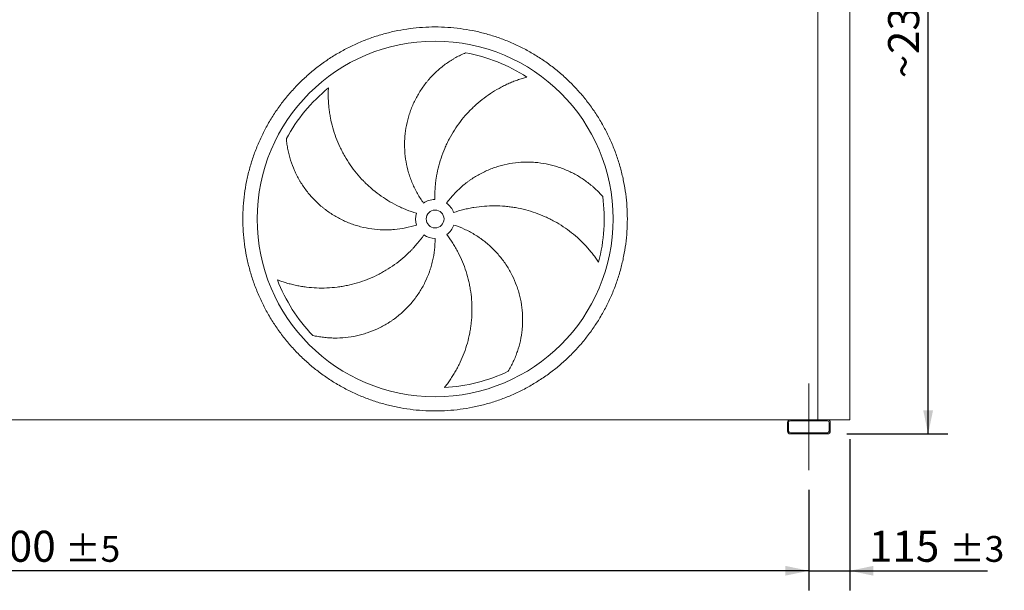
# Model space of a CAD drawing. Units: millimetres. Extents: x 161 to 11423, y 106 to 7993.
# Drawn here: x 3226 to 5992, y 1860 to 3465 of the extents above; entities that cross this region are included whole.
import ezdxf

# ---------------------------------------------------------------- set-up
doc = ezdxf.new("R2010")
doc.units = ezdxf.units.MM
doc.header["$LTSCALE"] = 55
doc.linetypes.add('SLD-Center', pattern=[19.05, 15.24, -1.27, 1.27, -1.27])
doc.linetypes.add('SLD-Solid', pattern=[0])
doc.layers.add('GEOMETRY', color=7, linetype='SLD-Solid')
doc.styles.add('SLDTEXTSTYLE0', font='TXT', dxfattribs={"width": 0.605})
doc.dimstyles.new('SLDDIMSTYLE0', dxfattribs={"dimtxt": 84.754517, "dimasz": 66, "dimexe": 0, "dimexo": 0.0625, "dimgap": 21.188629, "dimtad": 1, "dimdec": 0, "dimrnd": 1e-09, "dimzin": 12, "dimdsep": 46, "dimtxsty": 'SLDTEXTSTYLE0', "dimsah": 1, "dimcen": 0.09, "dimadec": 0, "dimazin": 3, "dimtol": 1, "dimtp": 3, "dimtm": 3, "dimtfac": 1, "dimtdec": 0, "dimtmove": 0, "dimatfit": 0, "dimfxl": 1, "dimfrac": 2, "dimtolj": 1, "dimarcsym": 0})
doc.dimstyles.new('SLDDIMSTYLE1', dxfattribs={"dimtxt": 84.754517, "dimasz": 66, "dimexe": 0, "dimexo": 0.0625, "dimgap": 21.188629, "dimtad": 1, "dimdec": 0, "dimrnd": 1e-09, "dimzin": 12, "dimdsep": 46, "dimtxsty": 'SLDTEXTSTYLE0', "dimsah": 1, "dimcen": 0.09, "dimadec": 0, "dimazin": 3, "dimtol": 1, "dimtp": 5, "dimtm": 5, "dimtfac": 1, "dimtdec": 0, "dimtofl": 0, "dimtmove": 0, "dimatfit": 3, "dimfxl": 1, "dimfrac": 2, "dimtolj": 1, "dimarcsym": 0})
doc.dimstyles.new('SLDDIMSTYLE4', dxfattribs={"dimtxt": 84.754517, "dimasz": 66, "dimexe": 0, "dimexo": 0.0625, "dimgap": 21.188629, "dimtad": 1, "dimdec": 0, "dimrnd": 1e-09, "dimzin": 12, "dimdsep": 46, "dimtxsty": 'SLDTEXTSTYLE0', "dimsah": 1, "dimcen": 0.09, "dimadec": 0, "dimazin": 3, "dimtfac": 1, "dimtdec": 0, "dimtofl": 0, "dimtmove": 0, "dimatfit": 3, "dimfxl": 1, "dimfrac": 2, "dimtolj": 1, "dimtzin": 12, "dimarcsym": 0})

# ---------------------------------------------------------------- blocks, each defined once
blk = doc.blocks.new('_D')
at = {"layer": 'GEOMETRY'}
for p, q in [((5558.2, 2284.9), (5558.2, 1859.9)), ((5443.2, 2142.9), (5443.2, 1859.9)), ((5443.2, 1914.9), (5289.2, 1914.9)), ((5443.2, 1914.9), (5558.2, 1914.9)), ((5558.2, 1914.9), (5945, 1914.9))]:
    blk.add_line(p, q, dxfattribs=at)
for points in [[(5443.2, 1914.9), (5377.2, 1928.7), (5377.2, 1901.2)], [(5558.2, 1914.9), (5624.2, 1901.2), (5624.2, 1928.7)]]:
    blk.add_solid(points, dxfattribs=at)
at = {"layer": 'GEOMETRY', "attachment_point": 1, "style": 'SLDTEXTSTYLE0'}
for s, insert, char_height in [('115', (5611.5, 2027.5), 87.31), ('±3', (5837.8, 2012.8), 72.76)]:
    blk.add_mtext(s, dxfattribs=dict(at, insert=insert, char_height=char_height))
blk = doc.blocks.new('_D_1')
at = {"layer": 'GEOMETRY'}
for p, q in [((1243.2, 2142.9), (1243.2, 1859.9)), ((5443.2, 2142.9), (5443.2, 1859.9)), ((5443.2, 1914.9), (1243.2, 1914.9))]:
    blk.add_line(p, q, dxfattribs=at)
for points in [[(1243.2, 1914.9), (1309.2, 1901.2), (1309.2, 1928.7)], [(5443.2, 1914.9), (5377.2, 1928.7), (5377.2, 1901.2)]]:
    blk.add_solid(points, dxfattribs=at)
at = {"layer": 'GEOMETRY', "attachment_point": 1, "style": 'SLDTEXTSTYLE0'}
for s, insert, char_height in [('4200', (3063.2, 2027.5), 87.31), ('±5', (3354.2, 2012.8), 72.76)]:
    blk.add_mtext(s, dxfattribs=dict(at, insert=insert, char_height=char_height))
blk = doc.blocks.new('_D_5')
at = {"layer": 'GEOMETRY'}
for p, q in [((5503.2, 4644.9), (5833.2, 4644.9)), ((5778.2, 2299.9), (5778.2, 4644.9)), ((5550.2, 2299.9), (5833.2, 2299.9))]:
    blk.add_line(p, q, dxfattribs=at)
for points in [[(5778.2, 4644.9), (5764.5, 4578.9), (5792, 4578.9)], [(5778.2, 2299.9), (5792, 2365.9), (5764.5, 2365.9)]]:
    blk.add_solid(points, dxfattribs=at)
at = {"layer": 'GEOMETRY', "attachment_point": 1, "rotation": 90, "style": 'SLDTEXTSTYLE0'}
for s, insert, char_height in [('2345', (5665.7, 3368.1), 87.31), ('~', (5665.7, 3300.2), 87.3)]:
    blk.add_mtext(s, dxfattribs=dict(at, insert=insert, char_height=char_height))

msp = doc.modelspace()

# ---------------------------------------------------------------- linework, layer by layer
at = {"color": 7, "linetype": 'SLD-Solid', "lineweight": 15}
for p, q in [((5468.2, 2339.9), (5468.2, 4589.9)), ((5558.2, 2339.9), (5558.2, 4589.9)), ((5391.2, 2339.9), (1295.2, 2339.9)), ((5383.2, 2331.9), (5383.2, 2307.9)), ((5386.2, 2331.9), (5386.2, 2307.9)), ((5495.2, 2339.9), (5391.2, 2339.9)), ((5495.2, 2336.9), (5391.2, 2336.9)), ((5558.2, 2339.9), (5495.2, 2339.9)), ((5500.2, 2307.9), (5500.2, 2331.9)), ((5503.2, 2307.9), (5503.2, 2331.9)), ((5391.2, 2302.9), (5495.2, 2302.9)), ((5391.2, 2299.9), (5495.2, 2299.9))]:
    msp.add_line(p, q, dxfattribs=at)
for radius in [500, 25]:
    msp.add_circle((4393.2, 2904.4), radius, dxfattribs=at)
for centre, radius, start, end in [((4393.2, 2904.4), 475, 57.1391, 79.6049), ((4393.2, 2904.4), 475, 129.1391, 151.6049), ((4393.2, 2904.4), 475, 345.1391, 7.6049), ((4393.2, 2904.4), 55, 91, 126), ((4393.2, 2904.4), 55, 19, 54), ((4393.2, 2904.4), 55, 163, 198), ((4393.2, 2904.4), 55, 307, 342), ((4393.2, 2904.4), 55, 235, 270), ((4393.2, 2904.4), 475, 201.1391, 223.6049), ((4393.2, 2904.4), 475, 273.1391, 295.6049), ((5391.2, 2331.9), 8, 90, 180), ((5391.2, 2331.9), 5, 90, 180), ((5495.2, 2331.9), 8, 0, 90), ((5495.2, 2331.9), 5, 0, 90), ((5391.2, 2307.9), 8, 180, 270), ((5391.2, 2307.9), 5, 180, 270), ((5495.2, 2307.9), 5, 270, 0), ((5495.2, 2307.9), 8, 270, 0)]:
    msp.add_arc(centre, radius, start, end, dxfattribs=at)
for points, knots in [([(3853.2, 2904.4), (3853.2, 2916.2), (3854, 2939.8), (3857.4, 2975), (3863.2, 3009.9), (3871.2, 3044.3), (3881.5, 3078.1), (3894, 3111.2), (3908.5, 3143.4), (3925.2, 3174.6), (3943.9, 3204.7), (3964.5, 3233.4), (3986.9, 3260.7), (4011.1, 3286.5), (4036.9, 3310.7), (4064.2, 3333.2), (4093, 3353.7), (4123, 3372.4), (4154.2, 3389.1), (4186.4, 3403.7), (4219.5, 3416.1), (4253.3, 3426.4), (4287.8, 3434.4), (4322.7, 3440.2), (4357.9, 3443.7), (4393.2, 3444.8), (4428.6, 3443.7), (4463.7, 3440.2), (4498.6, 3434.4), (4533.1, 3426.4), (4566.9, 3416.1), (4600, 3403.7), (4632.2, 3389.1), (4663.4, 3372.4), (4693.4, 3353.7), (4722.2, 3333.2), (4749.5, 3310.7), (4775.3, 3286.5), (4799.5, 3260.7), (4821.9, 3233.4), (4842.5, 3204.7), (4861.2, 3174.6), (4877.9, 3143.4), (4892.5, 3111.2), (4904.9, 3078.1), (4915.2, 3044.3), (4923.2, 3009.9), (4929, 2975), (4932.4, 2939.8), (4933.6, 2904.4), (4932.4, 2869.1), (4929, 2833.9), (4923.2, 2799), (4915.2, 2764.6), (4904.9, 2730.7), (4892.5, 2697.6), (4877.9, 2665.4), (4861.2, 2634.2), (4842.5, 2604.2), (4821.9, 2575.5), (4799.5, 2548.1), (4775.3, 2522.3), (4749.5, 2498.1), (4722.2, 2475.7), (4693.4, 2455.1), (4663.4, 2436.4), (4632.2, 2419.8), (4600, 2405.2), (4566.9, 2392.7), (4533.1, 2382.5), (4498.6, 2374.4), (4463.7, 2368.7), (4428.6, 2365.2), (4393.2, 2364), (4357.9, 2365.2), (4322.7, 2368.7), (4287.8, 2374.4), (4253.3, 2382.5), (4219.5, 2392.7), (4186.4, 2405.2), (4154.2, 2419.8), (4123, 2436.4), (4093, 2455.1), (4064.2, 2475.7), (4036.9, 2498.1), (4011.1, 2522.3), (3986.9, 2548.1), (3964.5, 2575.5), (3943.9, 2604.2), (3925.2, 2634.2), (3908.5, 2665.4), (3894, 2697.6), (3881.5, 2730.7), (3871.2, 2764.6), (3863.2, 2799), (3857.4, 2833.9), (3854, 2869.1), (3853.2, 2892.6), (3853.2, 2904.4)], [0, 0, 0, 0, 0.0104242, 0.0208259, 0.03125, 0.041674, 0.0520757, 0.0625, 0.072924, 0.0833257, 0.09375, 0.104174, 0.1145757, 0.125, 0.135424, 0.1458257, 0.15625, 0.166674, 0.1770757, 0.1875, 0.197924, 0.2083257, 0.21875, 0.229174, 0.2395757, 0.25, 0.260424, 0.2708257, 0.28125, 0.291674, 0.3020757, 0.3125, 0.322924, 0.3333257, 0.34375, 0.354174, 0.3645757, 0.375, 0.385424, 0.3958257, 0.40625, 0.416674, 0.4270757, 0.4375, 0.447924, 0.4583257, 0.46875, 0.479174, 0.4895757, 0.5, 0.510424, 0.5208257, 0.53125, 0.541674, 0.5520757, 0.5625, 0.572924, 0.5833257, 0.59375, 0.604174, 0.6145757, 0.625, 0.635424, 0.6458257, 0.65625, 0.666674, 0.6770757, 0.6875, 0.697924, 0.7083257, 0.71875, 0.729174, 0.7395757, 0.75, 0.760424, 0.7708257, 0.78125, 0.791674, 0.8020757, 0.8125, 0.822924, 0.8333257, 0.84375, 0.854174, 0.8645757, 0.875, 0.885424, 0.8958257, 0.90625, 0.916674, 0.9270757, 0.9375, 0.947924, 0.9583257, 0.96875, 0.9791742, 0.9895759, 1, 1, 1, 1]), ([(4360.9, 2948.9), (4354.6, 2957.6), (4348.8, 2966.6), (4338.4, 2985), (4333.8, 2994.5), (4327.6, 3009.1), (4325.6, 3014), (4322.9, 3021.5), (4322.1, 3024), (4320.8, 3027.8), (4320.4, 3029.1), (4319.6, 3031.7), (4319.2, 3033), (4315.8, 3044.5), (4313.4, 3054.8), (4309.8, 3075.6), (4308.6, 3086.1), (4307.6, 3101.9), (4307.4, 3107.2), (4307.4, 3115.2), (4307.4, 3117.8), (4307.6, 3123.1), (4307.7, 3125.8), (4308.4, 3139.1), (4309.5, 3149.6), (4313, 3170.3), (4315.4, 3180.6), (4319.7, 3195.8), (4321.3, 3200.8), (4323.9, 3208.3), (4324.8, 3210.7), (4326.7, 3215.7), (4327.7, 3218.2), (4332.8, 3230.4), (4337.3, 3239.9), (4347.4, 3258.2), (4353, 3267), (4362.1, 3279.8), (4365.2, 3284), (4370.1, 3290.1), (4371.8, 3292.2), (4375.2, 3296.2), (4376.9, 3298.2), (4385.7, 3308), (4393.1, 3315.4), (4408.5, 3329.2), (4416.6, 3335.6), (4429.2, 3344.6), (4433.5, 3347.5), (4440.1, 3351.6), (4442.3, 3353), (4446.7, 3355.6), (4449, 3356.9), (4455.8, 3360.7), (4460.3, 3363.1), (4469.6, 3367.6), (4474.2, 3369.7), (4478.9, 3371.6)], [0, 0, 0, 0, 0.0625, 0.0625, 0.125, 0.125, 0.15625, 0.15625, 0.171875, 0.171875, 0.179687, 0.179687, 0.1875, 0.1875, 0.25, 0.25, 0.3125, 0.3125, 0.34375, 0.34375, 0.359375, 0.359375, 0.375, 0.375, 0.4375, 0.4375, 0.5, 0.5, 0.53125, 0.53125, 0.546875, 0.546875, 0.5625, 0.5625, 0.625, 0.625, 0.6875, 0.6875, 0.71875, 0.71875, 0.734375, 0.734375, 0.75, 0.75, 0.8125, 0.8125, 0.875, 0.875, 0.90625, 0.90625, 0.921875, 0.921875, 0.9375, 0.9375, 0.96875, 0.96875, 1, 1, 1, 1]), ([(4650.9, 3303.4), (4646.6, 3302.3), (4642.2, 3301), (4633.4, 3298.2), (4629, 3296.8), (4620.2, 3293.6), (4615.9, 3292), (4607.1, 3288.4), (4602.7, 3286.6), (4596.2, 3283.7), (4594.1, 3282.6), (4589.8, 3280.6), (4587.6, 3279.6), (4581.2, 3276.4), (4577, 3274.1), (4564.5, 3267.2), (4556.3, 3262.3), (4540.4, 3251.7), (4532.7, 3246.1), (4517.6, 3234.1), (4510.3, 3227.8), (4501.4, 3219.5), (4499.6, 3217.8), (4496.1, 3214.4), (4494.4, 3212.7), (4489.3, 3207.5), (4485.9, 3204), (4476.2, 3193.2), (4470, 3185.8), (4458.3, 3170.4), (4452.7, 3162.5), (4442.2, 3146.1), (4437.3, 3137.7), (4431.6, 3126.9), (4430.5, 3124.7), (4428.3, 3120.3), (4427.2, 3118.1), (4424, 3111.5), (4422, 3107), (4416.3, 3093.6), (4412.9, 3084.5), (4406.8, 3066), (4404.1, 3056.7), (4399.6, 3037.7), (4397.7, 3028.1), (4395.8, 3015.9), (4395.5, 3013.5), (4394.8, 3008.6), (4394.6, 3006.1), (4393.7, 2998.8), (4393.3, 2993.9), (4392.3, 2979.1), (4392.1, 2969.3), (4392.3, 2959.4)], [0, 0, 0, 0, 0.03125, 0.03125, 0.0625, 0.0625, 0.09375, 0.09375, 0.125, 0.125, 0.140625, 0.140625, 0.15625, 0.15625, 0.1875, 0.1875, 0.25, 0.25, 0.3125, 0.3125, 0.375, 0.375, 0.390625, 0.390625, 0.40625, 0.40625, 0.4375, 0.4375, 0.5, 0.5, 0.5625, 0.5625, 0.625, 0.625, 0.640625, 0.640625, 0.65625, 0.65625, 0.6875, 0.6875, 0.75, 0.75, 0.8125, 0.8125, 0.875, 0.875, 0.890625, 0.890625, 0.90625, 0.90625, 0.9375, 0.9375, 1, 1, 1, 1]), ([(4093.4, 3272.8), (4093.2, 3268.3), (4093, 3263.8), (4092.9, 3254.6), (4093, 3249.9), (4093.2, 3240.6), (4093.4, 3235.9), (4094.1, 3226.5), (4094.5, 3221.8), (4095.3, 3214.7), (4095.6, 3212.3), (4096.2, 3207.6), (4096.5, 3205.2), (4097.6, 3198.2), (4098.4, 3193.5), (4101.1, 3179.4), (4103.3, 3170.2), (4108.4, 3151.8), (4111.4, 3142.7), (4118.1, 3124.6), (4121.8, 3115.7), (4127, 3104.6), (4128, 3102.4), (4130.2, 3098.1), (4131.3, 3095.9), (4134.7, 3089.4), (4137, 3085.2), (4144.2, 3072.6), (4149.4, 3064.4), (4160.3, 3048.5), (4166.2, 3040.8), (4178.5, 3025.8), (4185, 3018.5), (4193.5, 3009.7), (4195.3, 3007.9), (4198.8, 3004.5), (4200.5, 3002.8), (4205.8, 2997.7), (4209.5, 2994.4), (4220.5, 2984.8), (4228.1, 2978.8), (4243.7, 2967.3), (4251.8, 2961.9), (4268.4, 2951.7), (4277, 2946.9), (4288, 2941.4), (4290.2, 2940.3), (4294.7, 2938.2), (4296.9, 2937.1), (4303.6, 2934.1), (4308.2, 2932.2), (4321.9, 2926.7), (4331.2, 2923.4), (4340.6, 2920.5)], [0, 0, 0, 0, 0.03125, 0.03125, 0.0625, 0.0625, 0.09375, 0.09375, 0.125, 0.125, 0.140625, 0.140625, 0.15625, 0.15625, 0.1875, 0.1875, 0.25, 0.25, 0.3125, 0.3125, 0.375, 0.375, 0.390625, 0.390625, 0.40625, 0.40625, 0.4375, 0.4375, 0.5, 0.5, 0.5625, 0.5625, 0.625, 0.625, 0.640625, 0.640625, 0.65625, 0.65625, 0.6875, 0.6875, 0.75, 0.75, 0.8125, 0.8125, 0.875, 0.875, 0.890625, 0.890625, 0.90625, 0.90625, 0.9375, 0.9375, 1, 1, 1, 1]), ([(4340.9, 2887.4), (4330.7, 2884.1), (4320.4, 2881.4), (4299.7, 2877.2), (4289.2, 2875.7), (4273.4, 2874.3), (4268.1, 2874), (4260.1, 2873.8), (4257.5, 2873.7), (4253.5, 2873.7), (4252.1, 2873.7), (4249.5, 2873.8), (4248.1, 2873.8), (4236.1, 2874.1), (4225.5, 2875), (4204.6, 2878), (4194.3, 2880.1), (4178.9, 2884), (4173.9, 2885.5), (4166.3, 2887.9), (4163.8, 2888.8), (4158.7, 2890.6), (4156.2, 2891.5), (4143.8, 2896.3), (4134.2, 2900.6), (4115.5, 2910.4), (4106.5, 2915.7), (4093.4, 2924.5), (4089.2, 2927.6), (4082.8, 2932.4), (4080.8, 2934), (4076.6, 2937.4), (4074.6, 2939.1), (4064.5, 2947.7), (4056.9, 2954.9), (4042.6, 2970.2), (4035.9, 2978.2), (4026.6, 2990.8), (4023.6, 2995.1), (4019.2, 3001.7), (4017.8, 3003.9), (4015.1, 3008.4), (4013.7, 3010.6), (4007.1, 3022), (4002.4, 3031.3), (3994, 3050.2), (3990.4, 3059.9), (3985.7, 3074.7), (3984.3, 3079.7), (3982.4, 3087.2), (3981.8, 3089.7), (3980.6, 3094.8), (3980.1, 3097.3), (3978.6, 3104.9), (3977.8, 3110), (3976.3, 3120.2), (3975.8, 3125.2), (3975.4, 3130.3)], [0, 0, 0, 0, 0.0625, 0.0625, 0.125, 0.125, 0.15625, 0.15625, 0.171875, 0.171875, 0.179688, 0.179688, 0.1875, 0.1875, 0.25, 0.25, 0.3125, 0.3125, 0.34375, 0.34375, 0.359375, 0.359375, 0.375, 0.375, 0.4375, 0.4375, 0.5, 0.5, 0.53125, 0.53125, 0.546875, 0.546875, 0.5625, 0.5625, 0.625, 0.625, 0.6875, 0.6875, 0.71875, 0.71875, 0.734375, 0.734375, 0.75, 0.75, 0.8125, 0.8125, 0.875, 0.875, 0.90625, 0.90625, 0.921875, 0.921875, 0.9375, 0.9375, 0.96875, 0.96875, 1, 1, 1, 1]), ([(4425.5, 2948.9), (4431.8, 2957.6), (4438.6, 2965.8), (4452.9, 2981.4), (4460.5, 2988.8), (4472.4, 2999.2), (4476.5, 3002.6), (4482.9, 3007.5), (4485, 3009), (4488.2, 3011.4), (4489.3, 3012.2), (4491.5, 3013.7), (4492.6, 3014.5), (4502.5, 3021.3), (4511.6, 3026.8), (4530.2, 3036.7), (4539.8, 3041.1), (4554.6, 3046.9), (4559.5, 3048.7), (4567.1, 3051.2), (4569.6, 3052), (4574.7, 3053.5), (4577.3, 3054.2), (4590.2, 3057.6), (4600.5, 3059.8), (4621.3, 3062.9), (4631.8, 3063.8), (4647.6, 3064.4), (4652.8, 3064.4), (4660.8, 3064.2), (4663.4, 3064.1), (4668.7, 3063.9), (4671.3, 3063.7), (4684.6, 3062.7), (4695, 3061.2), (4715.5, 3057.3), (4725.6, 3054.7), (4740.6, 3050), (4745.5, 3048.3), (4752.9, 3045.6), (4755.4, 3044.6), (4760.2, 3042.6), (4762.7, 3041.6), (4774.7, 3036.3), (4784, 3031.5), (4801.9, 3021.1), (4810.5, 3015.4), (4823, 3006.2), (4827, 3003), (4833, 2998.1), (4835, 2996.4), (4838.9, 2993), (4840.8, 2991.2), (4846.5, 2985.9), (4850.1, 2982.3), (4857.3, 2974.9), (4860.7, 2971.1), (4864, 2967.3)], [0, 0, 0, 0, 0.0625, 0.0625, 0.125, 0.125, 0.15625, 0.15625, 0.171875, 0.171875, 0.179688, 0.179688, 0.1875, 0.1875, 0.25, 0.25, 0.3125, 0.3125, 0.34375, 0.34375, 0.359375, 0.359375, 0.375, 0.375, 0.4375, 0.4375, 0.5, 0.5, 0.53125, 0.53125, 0.546875, 0.546875, 0.5625, 0.5625, 0.625, 0.625, 0.6875, 0.6875, 0.71875, 0.71875, 0.734375, 0.734375, 0.75, 0.75, 0.8125, 0.8125, 0.875, 0.875, 0.90625, 0.90625, 0.921875, 0.921875, 0.9375, 0.9375, 0.96875, 0.96875, 1, 1, 1, 1]), ([(4852.3, 2782.6), (4849.9, 2786.4), (4847.3, 2790.2), (4842, 2797.7), (4839.2, 2801.4), (4833.5, 2808.8), (4830.6, 2812.4), (4824.5, 2819.7), (4821.4, 2823.2), (4816.6, 2828.5), (4815, 2830.3), (4811.7, 2833.7), (4810, 2835.5), (4805, 2840.6), (4801.6, 2843.9), (4791.2, 2853.6), (4783.9, 2859.9), (4769, 2871.7), (4761.2, 2877.4), (4745.2, 2888), (4736.9, 2893), (4726.3, 2898.9), (4724.1, 2900.1), (4719.8, 2902.4), (4717.7, 2903.5), (4711.1, 2906.7), (4706.8, 2908.8), (4693.5, 2914.7), (4684.5, 2918.3), (4666.3, 2924.7), (4657, 2927.6), (4638.2, 2932.5), (4628.7, 2934.6), (4616.6, 2936.7), (4614.2, 2937.1), (4609.3, 2937.8), (4606.9, 2938.1), (4599.6, 2939.1), (4594.8, 2939.6), (4580.2, 2940.9), (4570.5, 2941.4), (4551.1, 2941.4), (4541.4, 2941.1), (4521.9, 2939.6), (4512.2, 2938.4), (4500, 2936.4), (4497.6, 2936), (4492.8, 2935.1), (4490.3, 2934.6), (4483.1, 2933.1), (4478.3, 2932), (4464, 2928.4), (4454.6, 2925.6), (4445.2, 2922.3)], [0, 0, 0, 0, 0.03125, 0.03125, 0.0625, 0.0625, 0.09375, 0.09375, 0.125, 0.125, 0.140625, 0.140625, 0.15625, 0.15625, 0.1875, 0.1875, 0.25, 0.25, 0.3125, 0.3125, 0.375, 0.375, 0.390625, 0.390625, 0.40625, 0.40625, 0.4375, 0.4375, 0.5, 0.5, 0.5625, 0.5625, 0.625, 0.625, 0.640625, 0.640625, 0.65625, 0.65625, 0.6875, 0.6875, 0.75, 0.75, 0.8125, 0.8125, 0.875, 0.875, 0.890625, 0.890625, 0.90625, 0.90625, 0.9375, 0.9375, 1, 1, 1, 1]), ([(4445.5, 2887.4), (4455.7, 2884.1), (4465.6, 2880.3), (4484.9, 2871.5), (4494.2, 2866.5), (4507.8, 2858.4), (4512.3, 2855.5), (4518.9, 2851), (4521.1, 2849.5), (4524.3, 2847.1), (4525.4, 2846.3), (4527.5, 2844.7), (4528.6, 2843.9), (4538.1, 2836.6), (4546.2, 2829.7), (4561.3, 2815), (4568.5, 2807.2), (4578.5, 2795), (4581.8, 2790.8), (4586.5, 2784.4), (4588, 2782.2), (4591.1, 2777.8), (4592.5, 2775.6), (4599.8, 2764.4), (4605, 2755.3), (4614.4, 2736.4), (4618.5, 2726.8), (4623.9, 2712), (4625.6, 2707), (4627.9, 2699.4), (4628.6, 2696.8), (4630, 2691.7), (4630.6, 2689.1), (4633.7, 2676.2), (4635.6, 2665.9), (4638.2, 2645.1), (4638.9, 2634.7), (4639, 2619), (4638.9, 2613.8), (4638.6, 2605.9), (4638.4, 2603.3), (4638.1, 2598.1), (4637.8, 2595.4), (4636.5, 2582.4), (4634.9, 2572.1), (4630.5, 2551.8), (4627.7, 2541.9), (4622.8, 2527.2), (4621, 2522.3), (4618.2, 2515.1), (4617.2, 2512.7), (4615.1, 2508), (4614, 2505.6), (4610.8, 2498.5), (4608.5, 2493.9), (4603.7, 2484.9), (4601.1, 2480.4), (4598.5, 2476.1)], [0, 0, 0, 0, 0.0625, 0.0625, 0.125, 0.125, 0.15625, 0.15625, 0.171875, 0.171875, 0.179688, 0.179688, 0.1875, 0.1875, 0.25, 0.25, 0.3125, 0.3125, 0.34375, 0.34375, 0.359375, 0.359375, 0.375, 0.375, 0.4375, 0.4375, 0.5, 0.5, 0.53125, 0.53125, 0.546875, 0.546875, 0.5625, 0.5625, 0.625, 0.625, 0.6875, 0.6875, 0.71875, 0.71875, 0.734375, 0.734375, 0.75, 0.75, 0.8125, 0.8125, 0.875, 0.875, 0.90625, 0.90625, 0.921875, 0.921875, 0.9375, 0.9375, 0.96875, 0.96875, 1, 1, 1, 1]), ([(3950.2, 2733.1), (3954.4, 2731.5), (3958.7, 2730), (3967.4, 2727), (3971.8, 2725.6), (3980.8, 2723), (3985.3, 2721.8), (3994.4, 2719.5), (3999.1, 2718.4), (4006.1, 2717), (4008.4, 2716.5), (4013.1, 2715.6), (4015.4, 2715.2), (4022.5, 2714.1), (4027.2, 2713.4), (4041.4, 2711.6), (4050.9, 2710.8), (4070, 2710), (4079.6, 2710), (4098.8, 2710.8), (4108.4, 2711.6), (4120.5, 2713.1), (4122.9, 2713.4), (4127.8, 2714.1), (4130.2, 2714.5), (4137.3, 2715.7), (4142.1, 2716.6), (4156.3, 2719.6), (4165.7, 2722), (4184.2, 2727.5), (4193.4, 2730.6), (4211.5, 2737.7), (4220.4, 2741.6), (4231.4, 2747), (4233.6, 2748.2), (4238, 2750.4), (4240.1, 2751.6), (4246.6, 2755.1), (4250.8, 2757.5), (4263.4, 2765), (4271.5, 2770.3), (4287.2, 2781.7), (4294.9, 2787.7), (4309.7, 2800.4), (4316.9, 2807), (4325.6, 2815.8), (4327.3, 2817.6), (4330.7, 2821.1), (4332.4, 2823), (4337.3, 2828.4), (4340.6, 2832.1), (4350, 2843.5), (4356, 2851.3), (4361.7, 2859.4)], [0, 0, 0, 0, 0.03125, 0.03125, 0.0625, 0.0625, 0.09375, 0.09375, 0.125, 0.125, 0.140625, 0.140625, 0.15625, 0.15625, 0.1875, 0.1875, 0.25, 0.25, 0.3125, 0.3125, 0.375, 0.375, 0.390625, 0.390625, 0.40625, 0.40625, 0.4375, 0.4375, 0.5, 0.5, 0.5625, 0.5625, 0.625, 0.625, 0.640625, 0.640625, 0.65625, 0.65625, 0.6875, 0.6875, 0.75, 0.75, 0.8125, 0.8125, 0.875, 0.875, 0.890625, 0.890625, 0.90625, 0.90625, 0.9375, 0.9375, 1, 1, 1, 1]), ([(4393.2, 2849.4), (4393.2, 2838.7), (4392.6, 2828.1), (4390.2, 2807.1), (4388.4, 2796.6), (4384.8, 2781.2), (4383.5, 2776.1), (4381.2, 2768.4), (4380.5, 2765.9), (4379.2, 2762), (4378.8, 2760.8), (4378, 2758.2), (4377.5, 2757), (4373.5, 2745.6), (4369.4, 2735.9), (4360.1, 2716.9), (4354.9, 2707.7), (4346.4, 2694.4), (4343.4, 2690), (4338.8, 2683.5), (4337.2, 2681.4), (4334, 2677.2), (4332.3, 2675.1), (4323.9, 2664.7), (4316.8, 2656.9), (4301.8, 2642.2), (4293.9, 2635.3), (4281.4, 2625.5), (4277.2, 2622.4), (4270.7, 2617.9), (4268.5, 2616.4), (4264.1, 2613.5), (4261.8, 2612.1), (4250.5, 2605.2), (4241.3, 2600.2), (4222.3, 2591.3), (4212.6, 2587.5), (4197.8, 2582.4), (4192.7, 2580.9), (4185.2, 2578.8), (4182.6, 2578.2), (4177.5, 2576.9), (4174.9, 2576.3), (4162.1, 2573.5), (4151.8, 2571.9), (4131.2, 2569.8), (4120.8, 2569.3), (4105.4, 2569.5), (4100.2, 2569.7), (4092.4, 2570.2), (4089.9, 2570.4), (4084.7, 2570.9), (4082.1, 2571.2), (4074.4, 2572.1), (4069.3, 2572.8), (4059.2, 2574.6), (4054.2, 2575.7), (4049.3, 2576.8)], [0, 0, 0, 0, 0.0625, 0.0625, 0.125, 0.125, 0.15625, 0.15625, 0.171875, 0.171875, 0.179687, 0.179687, 0.1875, 0.1875, 0.25, 0.25, 0.3125, 0.3125, 0.34375, 0.34375, 0.359375, 0.359375, 0.375, 0.375, 0.4375, 0.4375, 0.5, 0.5, 0.53125, 0.53125, 0.546875, 0.546875, 0.5625, 0.5625, 0.625, 0.625, 0.6875, 0.6875, 0.71875, 0.71875, 0.734375, 0.734375, 0.75, 0.75, 0.8125, 0.8125, 0.875, 0.875, 0.90625, 0.90625, 0.921875, 0.921875, 0.9375, 0.9375, 0.96875, 0.96875, 1, 1, 1, 1]), ([(4419.2, 2430.1), (4422.1, 2433.7), (4424.9, 2437.3), (4430.3, 2444.7), (4433, 2448.4), (4438.3, 2456.1), (4440.9, 2460), (4445.9, 2468), (4448.3, 2472.1), (4451.9, 2478.3), (4453, 2480.4), (4455.3, 2484.6), (4456.4, 2486.7), (4459.7, 2493), (4461.8, 2497.3), (4467.9, 2510.3), (4471.6, 2519.1), (4478.2, 2537), (4481.2, 2546.1), (4486.4, 2564.6), (4488.6, 2574), (4490.9, 2586), (4491.4, 2588.4), (4492.2, 2593.2), (4492.6, 2595.6), (4493.6, 2602.8), (4494.3, 2607.6), (4495.8, 2622), (4496.4, 2631.7), (4496.9, 2651), (4496.8, 2660.7), (4495.6, 2680.1), (4494.6, 2689.8), (4492.9, 2701.9), (4492.5, 2704.4), (4491.7, 2709.2), (4491.3, 2711.6), (4490, 2718.8), (4489, 2723.6), (4485.7, 2737.8), (4483.1, 2747.2), (4477.2, 2765.7), (4473.9, 2774.9), (4466.4, 2792.9), (4462.3, 2801.8), (4456.6, 2812.7), (4455.5, 2814.9), (4453.1, 2819.2), (4451.9, 2821.4), (4448.2, 2827.8), (4445.7, 2832), (4437.8, 2844.5), (4432.3, 2852.6), (4426.3, 2860.5)], [0, 0, 0, 0, 0.03125, 0.03125, 0.0625, 0.0625, 0.09375, 0.09375, 0.125, 0.125, 0.140625, 0.140625, 0.15625, 0.15625, 0.1875, 0.1875, 0.25, 0.25, 0.3125, 0.3125, 0.375, 0.375, 0.390625, 0.390625, 0.40625, 0.40625, 0.4375, 0.4375, 0.5, 0.5, 0.5625, 0.5625, 0.625, 0.625, 0.640625, 0.640625, 0.65625, 0.65625, 0.6875, 0.6875, 0.75, 0.75, 0.8125, 0.8125, 0.875, 0.875, 0.890625, 0.890625, 0.90625, 0.90625, 0.9375, 0.9375, 1, 1, 1, 1])]:
    msp.add_open_spline(points, degree=3, knots=knots, dxfattribs=at)
at = {"layer": 'GEOMETRY', "linetype": 'SLD-Center', "lineweight": 0}
msp.add_line((5443.2, 2197.9), (5443.2, 2441.9), dxfattribs=at)

# ---------------------------------------------------------------- dimensions: what is measured, and where the dimension line sits
at = {"layer": 'GEOMETRY'}
dim = msp.add_linear_dim(base=(5778.2, 4644.9), p1=(5495.2, 2299.9), p2=(5448.2, 4644.9), angle=90, text='~<>', dimstyle='SLDDIMSTYLE4', dxfattribs=at)
dim.commit()
dim.dimension.update_dxf_attribs({"geometry": '_D_5', "text_midpoint": (5778.2, 3463.5), "dimtype": 160})
dim = msp.add_linear_dim(base=(5558.2, 1914.9), p1=(5443.2, 2197.9), p2=(5558.2, 2339.9), angle=0, dimstyle='SLDDIMSTYLE0', dxfattribs=at)
dim.commit()
dim.dimension.update_dxf_attribs({"geometry": '_D', "text_midpoint": (5778.2, 1914.9), "dimtype": 160})
dim = msp.add_linear_dim(base=(1243.2, 1914.9), p1=(5443.2, 2197.9), p2=(1243.2, 2197.9), dimstyle='SLDDIMSTYLE1', dxfattribs=at)
dim.commit()
dim.dimension.update_dxf_attribs({"geometry": '_D_1', "text_midpoint": (3262.3, 1914.9), "dimtype": 160})

doc.saveas('drawing.dxf')
